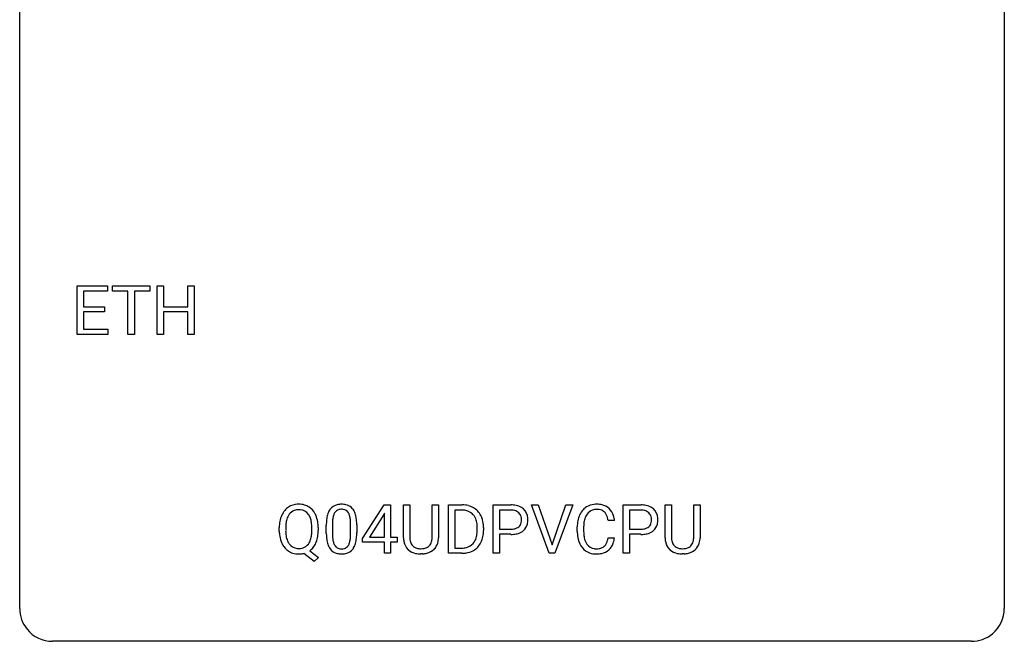
# Model space of a CAD drawing. Extents: x 2.8 to 26.6, y -2.8 to 29.
# Drawn here: x 2.8 to 26.6, y -2.8 to 12.2 of the extents above; entities that cross this region are included whole.
import ezdxf

# ---------------------------------------------------------------- set-up
doc = ezdxf.new("R2010")
doc.units = 0
doc.layers.add('DEFAULT_255_1_234', color=255, linetype='CONTINUOUS')
doc.layers.add('DEFAULT_255_2_778', color=255, linetype='CONTINUOUS')

msp = doc.modelspace()

# ---------------------------------------------------------------- linework, layer by layer
at = {"layer": 'DEFAULT_255_1_234'}
for p, q in [((4.168, 4.64), (4.168, 5.81)), ((4.168, 5.81), (4.903, 5.81)), ((4.903, 5.81), (4.903, 5.683)), ((5.023, 5.683), (5.023, 5.81)), ((5.023, 5.81), (5.927, 5.81)), ((5.927, 5.81), (5.927, 5.683)), ((6.101, 4.64), (6.101, 5.81)), ((6.101, 5.81), (6.255, 5.81)), ((6.255, 5.81), (6.255, 5.307)), ((6.845, 5.307), (6.845, 5.81)), ((6.845, 5.81), (7, 5.81)), ((7, 5.81), (7, 4.64)), ((4.903, 5.683), (4.323, 5.683)), ((4.323, 5.683), (4.323, 5.307)), ((5.398, 5.683), (5.023, 5.683)), ((5.398, 4.64), (5.398, 5.683)), ((5.927, 5.683), (5.552, 5.683)), ((5.552, 5.683), (5.552, 4.64)), ((4.323, 5.307), (4.829, 5.307)), ((4.829, 5.307), (4.829, 5.181)), ((6.255, 5.307), (6.845, 5.307)), ((4.829, 5.181), (4.323, 5.181)), ((4.323, 5.181), (4.323, 4.766)), ((6.845, 5.181), (6.255, 5.181)), ((6.255, 5.181), (6.255, 4.64)), ((6.845, 4.64), (6.845, 5.181)), ((4.323, 4.766), (4.911, 4.766)), ((4.911, 4.766), (4.911, 4.64)), ((4.911, 4.64), (4.168, 4.64)), ((5.552, 4.64), (5.398, 4.64)), ((6.255, 4.64), (6.101, 4.64)), ((7, 4.64), (6.845, 4.64)), ((11.067, -0.292), (11.591, 0.518)), ((11.591, 0.518), (11.749, 0.518)), ((11.749, 0.518), (11.749, -0.259)), ((12.061, -0.279), (12.061, 0.518)), ((12.061, 0.518), (12.213, 0.518)), ((12.213, 0.518), (12.213, -0.274)), ((12.752, 0.518), (12.907, 0.518)), ((12.752, -0.275), (12.752, 0.518)), ((12.907, 0.518), (12.907, -0.277)), ((13.15, -0.651), (13.15, 0.518)), ((13.15, 0.518), (13.481, 0.518)), ((14.229, -0.651), (14.229, 0.518)), ((14.229, 0.518), (14.66, 0.518)), ((15.586, -0.651), (15.154, 0.518)), ((15.154, 0.518), (15.321, 0.518)), ((15.321, 0.518), (15.654, -0.446)), ((15.654, -0.446), (15.988, 0.518)), ((16.157, 0.518), (15.723, -0.651)), ((15.988, 0.518), (16.157, 0.518)), ((17.374, -0.651), (17.374, 0.518)), ((17.374, 0.518), (17.805, 0.518)), ((18.388, -0.279), (18.388, 0.518)), ((18.388, 0.518), (18.541, 0.518)), ((18.541, 0.518), (18.541, -0.274)), ((19.079, 0.518), (19.234, 0.518)), ((19.079, -0.275), (19.079, 0.518)), ((19.234, 0.518), (19.234, -0.277)), ((11.582, 0.283), (11.236, -0.259)), ((11.599, 0.315), (11.582, 0.283)), ((11.599, -0.259), (11.599, 0.315)), ((13.485, 0.391), (13.305, 0.391)), ((13.305, 0.391), (13.305, -0.525)), ((14.383, 0.391), (14.383, -0.067)), ((14.669, 0.391), (14.383, 0.391)), ((17.528, 0.391), (17.528, -0.067)), ((17.814, 0.391), (17.528, 0.391)), ((10.193, -0.173), (10.193, 0.026)), ((10.342, 0.062), (10.342, -0.176)), ((10.783, -0.193), (10.783, 0.051)), ((10.931, 0.04), (10.931, -0.153)), ((17.163, 0.142), (17.008, 0.142)), ((9.057, -0.115), (9.057, -0.03)), ((9.212, -0.018), (9.212, -0.104)), ((9.845, -0.116), (9.845, -0.029)), ((9.999, -0.03), (9.999, -0.104)), ((13.844, -0.099), (13.844, -0.03)), ((13.996, -0.027), (13.996, -0.102)), ((14.383, -0.067), (14.66, -0.067)), ((14.659, -0.193), (14.383, -0.193)), ((14.383, -0.193), (14.383, -0.651)), ((16.263, -0.121), (16.263, -0.009)), ((16.418, -0.013), (16.418, -0.126)), ((17.528, -0.067), (17.805, -0.067)), ((17.803, -0.193), (17.528, -0.193)), ((17.528, -0.193), (17.528, -0.651)), ((11.067, -0.38), (11.067, -0.292)), ((11.599, -0.38), (11.067, -0.38)), ((11.236, -0.259), (11.599, -0.259)), ((11.599, -0.651), (11.599, -0.38)), ((11.749, -0.259), (11.911, -0.259)), ((11.911, -0.38), (11.749, -0.38)), ((11.749, -0.38), (11.749, -0.651)), ((11.911, -0.259), (11.911, -0.38)), ((17.008, -0.28), (17.163, -0.28)), ((9.898, -0.849), (9.651, -0.653)), ((9.794, -0.588), (10.003, -0.752)), ((11.749, -0.651), (11.599, -0.651)), ((12.523, -0.666), (12.482, -0.667)), ((13.474, -0.651), (13.15, -0.651)), ((13.305, -0.525), (13.467, -0.525)), ((14.383, -0.651), (14.229, -0.651)), ((15.723, -0.651), (15.586, -0.651)), ((17.528, -0.651), (17.374, -0.651)), ((18.851, -0.666), (18.81, -0.667)), ((10.003, -0.752), (9.898, -0.849))]:
    msp.add_line(p, q, dxfattribs=at)
for centre, radius, start, end in [((9.516, 0.097), 0.437, 93.0224, 122.4558), ((9.527, 0.001), 0.534, 89.9753, 93.6342), ((9.531, 0.039), 0.496, 73.9665, 90.423), ((9.549, 0.11), 0.422, 57.5178, 73.6813), ((10.515, 0.243), 0.286, 101.6441, 144.5142), ((10.558, 0.074), 0.46, 89.5284, 102.582), ((10.566, 0.07), 0.464, 77.0438, 90.5081), ((10.606, 0.234), 0.295, 48.2779, 77.4995), ((13.484, -0.068), 0.587, 75.4101, 90.3804), ((13.507, 0.027), 0.488, 60.1456, 75.1888), ((14.665, -0.088), 0.606, 78.8378, 90.3984), ((14.706, 0.114), 0.4, 58.9633, 79.0811), ((16.717, 0.092), 0.441, 95.646, 121.5491), ((16.733, -0.019), 0.553, 89.9242, 96.1378), ((16.738, -0.007), 0.541, 76.6779, 90.4563), ((16.777, 0.152), 0.378, 47.4858, 76.9287), ((17.809, -0.088), 0.606, 78.8378, 90.3984), ((17.851, 0.114), 0.4, 58.9633, 79.0811), ((9.693, 0.009), 0.633, 155.8315, 169.509), ((9.565, 0.068), 0.491, 139.6258, 156.038), ((9.506, 0.115), 0.416, 122.6416, 139.3431), ((9.608, 0.061), 0.386, 143.5289, 163.2981), ((9.515, 0.132), 0.269, 110.9285, 143.9412), ((9.524, 0.097), 0.305, 89.3102, 109.989), ((9.528, 0.023), 0.378, 83.7959, 90.0959), ((9.546, 0.135), 0.266, 35.6594, 85.1578), ((9.469, 0.077), 0.362, 20.0678, 35.9162), ((9.545, 0.106), 0.427, 28.7261, 57.2768), ((9.454, 0.05), 0.534, 24.2449, 29.3248), ((9.361, 0.012), 0.634, 9.0644, 23.9639), ((10.936, 0.082), 0.74, 164.3059, 173.9002), ((10.645, 0.166), 0.437, 148.7922, 164.5684), ((10.55, 0.219), 0.328, 144.5884, 148.1176), ((10.856, 0.114), 0.511, 163.3763, 172.1411), ((10.647, 0.177), 0.292, 149.4209, 163.6286), ((10.541, 0.241), 0.168, 105.7981, 149.7388), ((10.559, 0.175), 0.237, 89.3807, 105.6763), ((10.563, 0.149), 0.263, 81.106, 90.2185), ((10.581, 0.237), 0.173, 30.7408, 82.4657), ((10.528, 0.203), 0.236, 24.2871, 31.3936), ((10.411, 0.153), 0.363, 12.0806, 23.8174), ((10.613, 0.247), 0.281, 36.3142, 47.6306), ((10.527, 0.188), 0.386, 18.2932, 35.6769), ((10.272, 0.101), 0.654, 8.0247, 18.5605), ((13.483, -0.065), 0.457, 79.2152, 89.7446), ((13.515, 0.079), 0.308, 40.384, 80.1431), ((13.523, 0.055), 0.456, 26.5254, 60.1451), ((13.49, 0.06), 0.341, 26.5777, 40.1532), ((13.411, -0.004), 0.583, 7.403, 26.8321), ((14.66, -0.032), 0.424, 87.8575, 88.8), ((14.666, 0.056), 0.336, 75.2762, 88.2915), ((14.696, 0.161), 0.226, 46.8629, 75.6677), ((14.71, 0.178), 0.203, 15.7442, 46.6203), ((14.736, 0.17), 0.336, 48.0198, 58.4472), ((14.745, 0.179), 0.324, 3.3375, 48.1767), ((16.856, 0.029), 0.59, 155.0366, 169.6003), ((16.742, 0.084), 0.464, 136.7831, 155.2473), ((16.703, 0.117), 0.413, 121.7633, 136.4281), ((16.792, 0.08), 0.363, 143.0753, 163.1917), ((16.716, 0.138), 0.267, 109.2998, 143.3038), ((16.73, 0.087), 0.32, 89.3452, 108.5745), ((16.734, -0.031), 0.438, 87.3815, 90.0241), ((16.741, 0.075), 0.332, 74.7009, 87.8124), ((16.772, 0.182), 0.221, 47.4372, 75.0698), ((16.767, 0.183), 0.224, 27.8167, 46.4008), ((16.656, 0.124), 0.349, 15.7653, 27.9411), ((16.762, 0.142), 0.395, 16.5424, 46.8933), ((16.602, 0.089), 0.564, 5.4072, 17.0365), ((17.805, -0.032), 0.424, 87.8575, 88.8), ((17.811, 0.056), 0.336, 75.2762, 88.2915), ((17.84, 0.161), 0.226, 46.8629, 75.6677), ((17.855, 0.178), 0.203, 15.7442, 46.6203), ((17.881, 0.17), 0.336, 48.0198, 58.4472), ((17.89, 0.179), 0.324, 3.3375, 48.1767), ((9.883, -0.026), 0.826, 169.5254, 180.2765), ((10.04, -0.027), 0.828, 174.0509, 179.4177), ((9.799, 0.001), 0.586, 163.0419, 174.314), ((9.306, 0.018), 0.535, 7.8292, 20.0422), ((9.01, -0.025), 0.834, 359.7133, 7.9655), ((9.136, -0.026), 0.863, 359.7586, 9.1891), ((11.388, 0.031), 1.195, 173.7676, 180.2316), ((11.186, 0.066), 0.844, 172.0259, 178.0703), ((11.489, 0.052), 1.148, 177.8632, 179.5044), ((10.135, 0.092), 0.646, 4.8362, 12.2905), ((9.714, 0.054), 1.068, 359.809, 4.9408), ((9.856, 0.04), 1.075, 1.1274, 8.1718), ((9.532, 0.027), 1.399, 0.5424, 1.3863), ((13.397, 0.016), 0.443, 9.6572, 26.1933), ((13.161, -0.026), 0.683, 359.6455, 9.8608), ((13.252, -0.029), 0.744, 0.1605, 7.7176), ((14.725, 0.131), 0.188, 311.7855, 347.2861), ((14.648, 0.162), 0.268, 359.4672, 15.5934), ((14.626, 0.156), 0.289, 346.6893, 0.1059), ((14.551, 0.159), 0.365, 359.6351, 0.0053), ((14.77, 0.122), 0.295, 310.8832, 346.5426), ((14.635, 0.157), 0.435, 346.1878, 0.506), ((14.622, 0.161), 0.448, 359.9478, 4.6829), ((17.04, -0.005), 0.777, 169.5837, 180.2758), ((17.25, -0.011), 0.832, 174.342, 180.143), ((16.987, 0.018), 0.568, 162.9374, 174.6209), ((16.458, 0.066), 0.556, 7.8892, 15.9239), ((17.869, 0.131), 0.188, 311.7855, 347.2861), ((17.792, 0.162), 0.268, 359.4672, 15.5934), ((17.771, 0.156), 0.289, 346.6893, 0.1059), ((17.695, 0.159), 0.365, 359.6351, 0.0053), ((17.915, 0.122), 0.295, 310.8832, 346.5426), ((17.779, 0.157), 0.435, 346.1878, 0.506), ((17.767, 0.161), 0.448, 359.9478, 4.6829), ((9.886, -0.109), 0.829, 180.3724, 188.9252), ((9.686, -0.143), 0.626, 188.7215, 204.8241), ((9.988, -0.109), 0.777, 179.6829, 188.9631), ((9.721, -0.152), 0.506, 188.8101, 202.93), ((9.26, -0.143), 0.582, 342.4092, 353.6451), ((8.977, -0.108), 0.868, 353.403, 359.4848), ((9.103, -0.108), 0.895, 351.453, 0.249), ((11.546, -0.155), 1.353, 180.7449, 181.151), ((11.266, -0.165), 1.072, 180.8976, 188.0056), ((11.382, -0.179), 1.04, 179.7996, 185.246), ((9.92, -0.194), 0.862, 351.8069, 357.7959), ((9.597, -0.178), 1.186, 357.5872, 359.2678), ((9.707, -0.157), 1.225, 353.8442, 0.2288), ((13.292, -0.12), 0.55, 343.3325, 355.8549), ((13.082, -0.1), 0.761, 355.4989, 0.0792), ((13.268, -0.106), 0.728, 348.7289, 0.3012), ((14.66, 0.563), 0.757, 269.897, 275.0189), ((14.663, 0.355), 0.423, 269.6593, 279.4154), ((14.683, 0.342), 0.535, 274.685, 287.0245), ((14.689, 0.206), 0.271, 279.205, 294.9901), ((14.718, 0.141), 0.2, 295.2888, 311.2911), ((14.74, 0.163), 0.347, 286.6925, 310.2288), ((17.225, -0.121), 0.962, 179.9919, 181.5394), ((17.018, -0.132), 0.755, 181.1219, 193.8756), ((17.157, -0.13), 0.739, 179.6818, 189.1505), ((17.805, 0.563), 0.757, 269.897, 275.0189), ((17.807, 0.355), 0.423, 269.6593, 279.4154), ((17.827, 0.342), 0.535, 274.685, 287.0245), ((17.833, 0.206), 0.271, 279.205, 294.9901), ((17.862, 0.141), 0.2, 295.2888, 311.2911), ((17.884, 0.163), 0.347, 286.6925, 310.2288), ((9.607, -0.177), 0.54, 205.1184, 209.647), ((9.52, -0.231), 0.437, 209.0633, 237.3493), ((9.6, -0.202), 0.375, 203.2069, 215.7876), ((9.515, -0.269), 0.267, 214.7521, 264.2834), ((9.55, -0.274), 0.26, 288.063, 323.8113), ((9.463, -0.209), 0.369, 323.6548, 342.659), ((9.489, -0.2), 0.496, 321.117, 336.6795), ((9.455, -0.181), 0.535, 336.2888, 338.3442), ((9.362, -0.148), 0.634, 338.6862, 351.5541), ((10.87, -0.223), 0.673, 187.8816, 198.2347), ((10.621, -0.306), 0.41, 197.9694, 215.2624), ((10.978, -0.218), 0.634, 185.1412, 193.008), ((10.714, -0.28), 0.363, 192.7898, 205.2508), ((10.609, -0.327), 0.248, 205.8005, 211.2538), ((10.557, -0.362), 0.185, 210.379, 238.4008), ((10.58, -0.373), 0.171, 287.7958, 329.0809), ((10.484, -0.313), 0.284, 328.6635, 343.3325), ((10.267, -0.245), 0.512, 343.0499, 351.9393), ((10.47, -0.294), 0.447, 329.2804, 344.7473), ((10.17, -0.209), 0.758, 344.4935, 353.9765), ((12.561, -0.276), 0.5, 180.2666, 190.1525), ((12.409, -0.309), 0.345, 189.2525, 227.5916), ((12.583, -0.277), 0.37, 179.5665, 191.9953), ((12.46, -0.304), 0.244, 191.6974, 215.1404), ((12.437, -0.318), 0.217, 215.695, 224.8514), ((12.442, -0.31), 0.226, 225.2847, 255.0112), ((12.534, -0.324), 0.209, 301.498, 315.1467), ((12.52, -0.312), 0.228, 315.5953, 345.6679), ((12.408, -0.281), 0.344, 345.2525, 358.6304), ((12.306, -0.275), 0.446, 358.1736, 0.0125), ((12.555, -0.302), 0.349, 315.3346, 342.7641), ((12.472, -0.279), 0.435, 343.0898, 0.2614), ((13.506, -0.201), 0.319, 283.77, 318.1555), ((13.473, -0.176), 0.361, 318.7416, 343.6874), ((13.531, -0.191), 0.449, 299.2532, 333.4571), ((13.434, -0.139), 0.559, 333.0707, 348.7182), ((16.781, -0.194), 0.51, 193.548, 219.5757), ((16.907, -0.172), 0.486, 188.9911, 203.5773), ((16.799, -0.217), 0.369, 203.9077, 215.1312), ((16.707, -0.288), 0.252, 213.9072, 263.8849), ((16.782, -0.328), 0.206, 311.0647, 332.0108), ((16.662, -0.262), 0.342, 331.6589, 343.2879), ((16.456, -0.199), 0.558, 343.1446, 351.0106), ((16.302, -0.17), 0.715, 350.7157, 351.1602), ((16.772, -0.279), 0.384, 311.4559, 340.4422), ((16.615, -0.221), 0.551, 340.1774, 353.7814), ((18.888, -0.276), 0.5, 180.2666, 190.1525), ((18.736, -0.309), 0.345, 189.2525, 227.5916), ((18.911, -0.277), 0.37, 179.5665, 191.9953), ((18.788, -0.304), 0.244, 191.6974, 215.1404), ((18.764, -0.318), 0.217, 215.695, 224.8514), ((18.77, -0.31), 0.226, 225.2847, 255.0112), ((18.862, -0.324), 0.209, 301.498, 315.1467), ((18.847, -0.312), 0.228, 315.5953, 345.6679), ((18.735, -0.281), 0.344, 345.2525, 358.6304), ((18.633, -0.275), 0.446, 358.1736, 0.0125), ((18.882, -0.302), 0.349, 315.3346, 342.7641), ((18.799, -0.279), 0.435, 343.0898, 0.2614), ((9.511, -0.243), 0.423, 237.5352, 252.1858), ((9.525, -0.189), 0.478, 252.522, 270.4416), ((9.528, -0.183), 0.353, 263.4755, 270.095), ((9.533, -0.209), 0.327, 269.3649, 287.5152), ((9.529, -0.108), 0.559, 269.9931, 271.8319), ((9.533, -0.174), 0.494, 271.6373, 283.8612), ((9.552, -0.248), 0.417, 305.442, 320.8706), ((10.519, -0.375), 0.287, 215.8618, 257.2789), ((10.559, -0.22), 0.447, 256.6229, 270.5104), ((10.555, -0.357), 0.188, 239.6521, 265.9794), ((10.563, -0.29), 0.256, 265.1315, 270.0603), ((10.566, -0.323), 0.224, 269.3315, 287.2178), ((10.567, -0.208), 0.459, 269.5977, 281.6734), ((10.607, -0.375), 0.288, 280.5801, 324.9173), ((10.569, -0.349), 0.334, 324.9352, 328.616), ((12.422, -0.293), 0.366, 227.7441, 230.1551), ((12.435, -0.272), 0.39, 230.6088, 257.9964), ((12.478, -0.09), 0.577, 257.6317, 270.4238), ((12.475, -0.199), 0.342, 254.5945, 267.913), ((12.482, -0.09), 0.451, 267.469, 270.0223), ((12.485, -0.149), 0.392, 269.585, 281.1844), ((12.487, -0.124), 0.543, 273.85, 285.1798), ((12.513, -0.285), 0.254, 280.9344, 300.9744), ((12.532, -0.279), 0.382, 284.6607, 315.2182), ((13.471, -0.065), 0.46, 269.497, 284.0205), ((13.469, 0.028), 0.679, 270.4444, 278.4511), ((13.494, -0.123), 0.527, 278.1072, 299.034), ((16.698, -0.264), 0.401, 219.3627, 250.0612), ((16.714, -0.201), 0.467, 250.7885, 270.6489), ((16.719, -0.21), 0.332, 263.1759, 270.1031), ((16.722, -0.085), 0.456, 269.672, 279.0609), ((16.72, 0.059), 0.727, 270.0021, 270.3582), ((16.725, -0.086), 0.581, 269.9359, 282.8096), ((16.749, -0.246), 0.293, 278.875, 293.6347), ((16.769, -0.268), 0.394, 282.4333, 310.7514), ((16.781, -0.321), 0.211, 293.8553, 310.0519), ((18.75, -0.293), 0.366, 227.7441, 230.1551), ((18.763, -0.272), 0.39, 230.6088, 257.9964), ((18.805, -0.09), 0.577, 257.6317, 270.4238), ((18.802, -0.199), 0.342, 254.5945, 267.913), ((18.809, -0.09), 0.451, 267.469, 270.0223), ((18.812, -0.149), 0.392, 269.585, 281.1844), ((18.814, -0.124), 0.543, 273.85, 285.1798), ((18.84, -0.285), 0.254, 280.9344, 300.9744), ((18.86, -0.279), 0.382, 284.6607, 315.2182)]:
    msp.add_arc(centre, radius, start, end, dxfattribs=at)
at = {"layer": 'DEFAULT_255_2_778'}
for p, q in [((2.779, -1.984), (2.779, 28.178)), ((26.591, 28.178), (26.591, -1.984)), ((25.797, -2.778), (3.572, -2.778))]:
    msp.add_line(p, q, dxfattribs=at)
for centre, start, end in [((3.57, -1.986), 179.8524, 219.1642), ((25.8, -1.986), 309.4762, 0.1483), ((3.57, -1.987), 219.1282, 270.1454), ((25.799, -1.987), 269.8517, 309.5112)]:
    msp.add_arc(centre, 0.791, start, end, dxfattribs=at)

doc.saveas('drawing.dxf')
